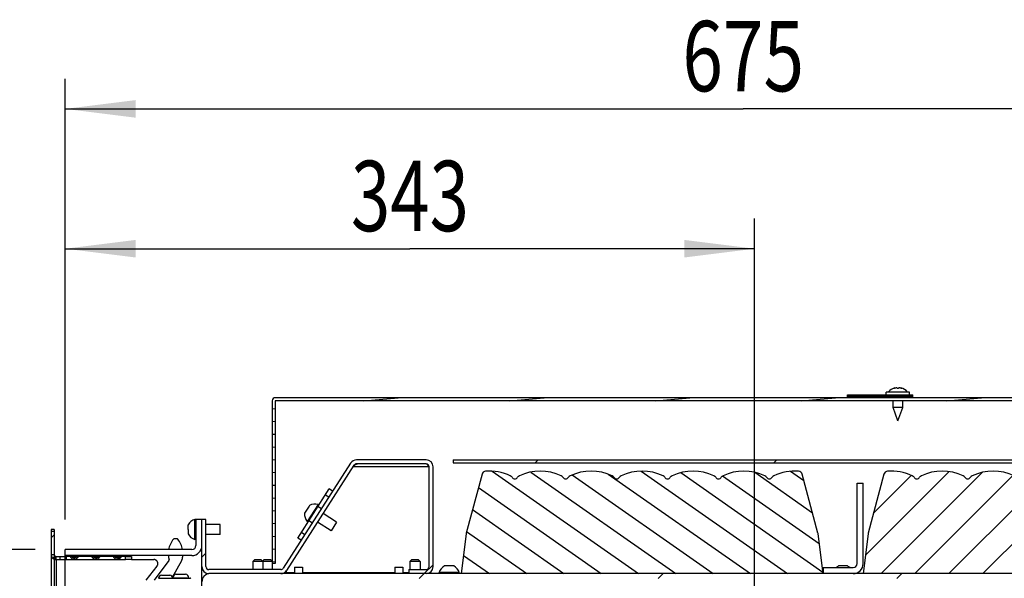
# Model space of a CAD drawing. Units: millimetres. Extents: x 0 to 420, y 0 to 297.
# Drawn here: x 239 to 288, y 81 to 109 of the extents above; entities that cross this region are included whole.
import ezdxf
from ezdxf.enums import TextEntityAlignment as Align

# ---------------------------------------------------------------- set-up
doc = ezdxf.new("R2010")
doc.units = ezdxf.units.MM
doc.header["$LTSCALE"] = 23.1
for name, pattern in [('DOT', [0.2, 0.1, -0.1]), ('HIDDEN', [0.2, 0.1, -0.1]), ('PHANTOM', [0.8, 0.45, -0.05, 0.1, -0.05, 0.1, -0.05])]:
    doc.linetypes.add(name, pattern=pattern)
doc.layers.get('0').update_dxf_attribs({"linetype": 'CONTINUOUS'})
for name, color, linetype in [('AUTO_AXIS', 7, 'CONTINUOUS'), ('DEFAULT_2', 8, 'HIDDEN'), ('DEFAULT_3', 7, 'PHANTOM'), ('RUNDUNGEN', 7, 'CONTINUOUS'), ('ZEICHNUNGSBEMASSUNGEN', 7, 'CONTINUOUS')]:
    doc.layers.add(name, color=color, linetype=linetype)
doc.styles.get("Standard").update_dxf_attribs({"font": 'txt', "width": 0.7})
doc.dimstyles.new('DIMSTYLE_4', dxfattribs={"dimtxt": 3.5, "dimasz": 3.5, "dimexe": 1.5, "dimexo": 1.5, "dimgap": 0.875, "dimtad": 1, "dimdec": 1, "dimlfac": 10, "dimdsep": 46, "dimtxsty": 'STANDARD', "dimblk": '_FILLED', "dimblk1": '_FILLED', "dimblk2": '_FILLED', "dimcen": 0.09, "dimclrt": 5, "dimadec": 0, "dimazin": 0, "dimtp": 0.5, "dimtm": 0.5, "dimtfac": 1, "dimtdec": 1, "dimtofl": 0, "dimtmove": 0, "dimatfit": 3, "dimldrblk": '_FILLED', "dimfxl": 1, "dimtolj": 1, "dimarcsym": 0})
doc.dimstyles.new('DIMSTYLE_8', dxfattribs={"dimtxt": 3.5, "dimasz": 3.5, "dimexe": 1.5, "dimexo": 1.5, "dimgap": 0.875, "dimtad": 1, "dimdec": 0, "dimlfac": 10, "dimdsep": 46, "dimtxsty": 'STANDARD', "dimblk": '_FILLED', "dimblk1": '_FILLED', "dimblk2": '_FILLED', "dimcen": 0.09, "dimclrt": 5, "dimadec": 0, "dimazin": 0, "dimtp": 0.8, "dimtm": 0.8, "dimtfac": 1, "dimtdec": 0, "dimtofl": 0, "dimtmove": 0, "dimatfit": 3, "dimldrblk": '_FILLED', "dimfxl": 1, "dimtolj": 1, "dimarcsym": 0})
pattern_1 = [(45, (0, 0), (-5.939696962, 5.939696962), [])]

# ---------------------------------------------------------------- blocks, each defined once
blk = doc.blocks.new('_FILLED')
at = {"color": 0, "linetype": 'BYBLOCK'}
blk.add_solid([(0, 0), (-1, 0.125), (-1, -0.125)], dxfattribs=at)
blk = doc.blocks.new('*D28')
at = {"layer": 'ZEICHNUNGSBEMASSUNGEN', "color": 2, "linetype": 'CONTINUOUS'}
for p, q in [((241.4241203, 83.7947886446), (241.4241203, 98.757613678)), ((275.7241203, 71.2847886446), (275.7241203, 98.757613678)), ((241.4241203, 97.257613678), (258.5741203, 97.257613678)), ((275.7241203, 97.257613678), (258.5741203, 97.257613678))]:
    blk.add_line(p, q, dxfattribs=at)
at = {"layer": 'ZEICHNUNGSBEMASSUNGEN', "color": 2, "linetype": 'CONTINUOUS', "xscale": 3.5, "yscale": 3.5, "zscale": 3.5, "rotation": 180}
blk.add_blockref('_FILLED', (241.4241203, 97.257613678), dxfattribs=at)
at = {"layer": 'ZEICHNUNGSBEMASSUNGEN', "color": 2, "linetype": 'CONTINUOUS', "xscale": 3.5, "yscale": 3.5, "zscale": 3.5}
blk.add_blockref('_FILLED', (275.7241203, 97.257613678), dxfattribs=at)
at = {"layer": 'ZEICHNUNGSBEMASSUNGEN', "color": 5, "linetype": 'CONTINUOUS', "width": 0.7380952381}
blk.add_text('343', height=3.5, dxfattribs=at).set_placement((258.5741203, 98.132613678), align=Align.CENTER)
blk = doc.blocks.new('*D31')
at = {"layer": 'ZEICHNUNGSBEMASSUNGEN', "color": 2, "linetype": 'CONTINUOUS'}
for p, q in [((241.4241203, 83.7947886446), (241.4241203, 105.7130588526)), ((308.8841203, 87.0047886446), (308.8841203, 105.7130588526)), ((241.4241203, 104.2130588526), (275.1541203, 104.2130588526)), ((308.8841203, 104.2130588526), (275.1541203, 104.2130588526))]:
    blk.add_line(p, q, dxfattribs=at)
at = {"layer": 'ZEICHNUNGSBEMASSUNGEN', "color": 2, "linetype": 'CONTINUOUS', "xscale": 3.5, "yscale": 3.5, "zscale": 3.5}
for p, rotation in [((241.4241203, 104.2130588526), 180), ((308.8841203, 104.2130588526), 360)]:
    blk.add_blockref('_FILLED', p, dxfattribs=dict(at, rotation=rotation))
at = {"layer": 'ZEICHNUNGSBEMASSUNGEN', "color": 5, "linetype": 'CONTINUOUS', "width": 0.7619047619}
blk.add_text('675', height=3.5, dxfattribs=at).set_placement((275.1541203, 105.0880588526), align=Align.CENTER)
blk = doc.blocks.new('*D32')
at = {"layer": 'ZEICHNUNGSBEMASSUNGEN', "color": 2, "linetype": 'CONTINUOUS'}
for p, q in [((239.9241203, 82.2947886446), (230.6891557167, 82.2947886446)), ((232.1891557167, 82.2947886446), (232.1891557167, 62.2947886446)), ((232.1891557167, 42.2947886446), (232.1891557167, 62.2947886446)), ((240.1241203, 42.2947886446), (230.6891557167, 42.2947886446))]:
    blk.add_line(p, q, dxfattribs=at)
at = {"layer": 'ZEICHNUNGSBEMASSUNGEN', "color": 2, "linetype": 'CONTINUOUS', "xscale": 3.5, "yscale": 3.5, "zscale": 3.5}
for p, rotation in [((232.1891557167, 82.2947886446), 90), ((232.1891557167, 42.2947886446), 270)]:
    blk.add_blockref('_FILLED', p, dxfattribs=dict(at, rotation=rotation))
at = {"layer": 'ZEICHNUNGSBEMASSUNGEN', "color": 5, "linetype": 'CONTINUOUS', "width": 0.7857142857}
blk.add_text('400', height=3.5, rotation=90, dxfattribs=at).set_placement((231.3141557167, 62.2947886446), align=Align.CENTER)

msp = doc.modelspace()

# ---------------------------------------------------------------- hatches: boundary and pattern name
at = {"linetype": 'CONTINUOUS'}
h = msp.add_hatch(dxfattribs=at)
h.set_pattern_fill('default__111', color=2, scale=0.6322368718, angle=5, style=0, pattern_type=0)
h.set_pattern_definition([(5, (0, 0), (-0.0551030742, 0.6298310196), [])])
edge = h.paths.add_edge_path()
edge.add_line((311.7205669094, 89.8447886445), (262.9241203, 89.8447886445))
edge.add_arc((311.7205669094, 89.9447886445), 0.1, 270, 315)
edge.add_line((312.8226484374, 90.9054488163), (311.7912775875, 89.8740779664))
edge.add_line((312.9287144546, 90.7993827991), (312.8226484374, 90.9054488163))
edge.add_line((312.9287144546, 90.7993827991), (311.8973436047, 89.7680119492))
edge.add_arc((311.7205669094, 89.9447886445), 0.25, 270, 315)
edge.add_line((311.7205669094, 89.6947886445), (262.9241203, 89.6947886445))
edge.add_line((262.9241203, 89.6947886445), (251.8761203, 89.6947886445))
edge.add_arc((251.8761203, 89.6927886445), 0.002, 90, 180)
edge.add_line((251.8741203, 89.6927886445), (251.8741203, 81.5947886445))
edge.add_line((251.8741203, 81.5947886445), (251.7241203, 81.5947886445))
edge.add_line((251.7241203, 89.6927886445), (251.7241203, 81.5947886445))
edge.add_arc((251.8761203, 89.6927886445), 0.152, 90, 180)
edge.add_line((262.9241203, 89.8447886445), (251.8761203, 89.8447886445))
h = msp.add_hatch(dxfattribs=at)
h.set_pattern_fill('default__73', color=2, scale=0.0592210431, angle=245, style=0, pattern_type=0)
h.set_pattern_definition([(245, (0, 0), (0.0536724925, -0.0250278943), [])])
edge = h.paths.add_edge_path()
edge.add_line((280.3491203, 89.9947886445), (283.5991203, 89.9947886445))
edge.add_line((283.5991203, 89.8447886445), (283.5991203, 89.9947886445))
edge.add_line((280.3491203, 89.8447886445), (283.5991203, 89.8447886445))
edge.add_line((280.3491203, 89.8447886445), (280.3491203, 89.9947886445))
h = msp.add_hatch(dxfattribs=at)
h.set_pattern_fill('default__107', color=2, scale=8.4, angle=45, style=0, pattern_type=0)
h.set_pattern_definition(pattern_1)
edge = h.paths.add_edge_path()
edge.add_line((258.5241203, 81.0947886446), (259.3741203, 81.0947886446))
edge.add_line((258.5241203, 81.2947886446), (258.5241203, 81.0947886446))
edge.add_line((258.5241203, 81.2947886446), (259.3741203, 81.2947886446))
edge.add_arc((259.3741203, 81.4447886446), 0.15, 270, 360)
edge.add_line((259.5241203, 81.4447886446), (259.5241203, 86.4047886446))
edge.add_arc((259.3741203, 86.4047886446), 0.15, 0, 90)
edge.add_line((259.3741203, 86.5547886446), (255.9154979602, 86.5547886446))
edge.add_arc((255.9154979602, 86.4047886446), 0.15, 90, 147.3390872783)
edge.add_line((255.7892160894, 86.4857385618), (252.4367590013, 81.2559055044))
edge.add_arc((252.1421013027, 81.4447886446), 0.35, 270, 327.3390872783)
edge.add_line((252.1421013027, 81.0947886446), (248.5741203, 81.0947886446))
edge.add_arc((248.5741203, 81.4447886446), 0.35, 180, 270)
edge.add_line((248.2241203, 81.4447886446), (248.2241203, 83.7947886446))
edge.add_line((248.4241203, 83.7947886446), (248.2241203, 83.7947886446))
edge.add_line((248.4241203, 81.4447886446), (248.4241203, 83.7947886446))
edge.add_arc((248.5741203, 81.4447886446), 0.15, 180, 270)
edge.add_line((252.1421013027, 81.2947886446), (248.5741203, 81.2947886446))
edge.add_arc((252.1421013027, 81.4447886446), 0.15, 270, 327.3390872783)
edge.add_line((255.6208402616, 86.5936717847), (252.2683831735, 81.3638387273))
edge.add_arc((255.9154979602, 86.4047886446), 0.35, 90, 147.3390872783)
edge.add_line((259.3741203, 86.7547886446), (255.9154979602, 86.7547886446))
edge.add_arc((259.3741203, 86.4047886446), 0.35, 0, 90)
edge.add_line((259.7241203, 81.4447886446), (259.7241203, 86.4047886446))
edge.add_arc((259.3741203, 81.4447886446), 0.35, 270, 360)
h = msp.add_hatch(dxfattribs=at)
h.set_pattern_fill('default__97', color=2, scale=8.4, angle=45, style=0, pattern_type=0)
h.set_pattern_definition(pattern_1)
edge = h.paths.add_edge_path()
edge.add_line((260.7241203, 86.6047886446), (308.6341203, 86.6047886446))
edge.add_line((260.7241203, 86.7547886446), (260.7241203, 86.6047886446))
edge.add_line((260.7241203, 86.7547886446), (308.6341203, 86.7547886446))
edge.add_arc((308.6341203, 86.5047886446), 0.25, 0, 90)
edge.add_line((308.8841203, 86.5047886446), (308.8841203, 61.5947886446))
edge.add_line((308.8841203, 61.5947886446), (308.7341203, 61.5947886446))
edge.add_line((308.7341203, 86.5047886446), (308.7341203, 61.5947886446))
edge.add_arc((308.6341203, 86.5047886446), 0.1, 0, 90)
h = msp.add_hatch(dxfattribs=at)
h.set_pattern_fill('default__116', color=2, scale=1.0637623162, angle=325, style=0, pattern_type=0)
h.set_pattern_definition([(325, (0, 0), (0.6101489985, 0.871383076), [])])
edge = h.paths.add_edge_path()
edge.add_line((261.1241203, 81.0947886446), (279.1241203, 81.0947886446))
edge.add_line((261.3679850348, 83.0809075269), (261.1241203, 81.0947886446))
edge.add_arc((261.5664942652, 83.0565336583), 0.2, 165, 173)
edge.add_line((262.1588648989, 86.0400316215), (261.3733090999, 83.1082974673))
edge.add_arc((262.3520500642, 85.9882678124), 0.2, 94.3154678216, 165)
edge.add_arc((262.5251203, 83.6947886446), 2.5, 65.4171844533, 94.3154678216)
edge.add_arc((263.4819388624, 85.7863187635), 0.2, 30.1136464556, 65.4171844533)
edge.add_arc((263.7916203, 85.9659333711), 0.158, 210.1136464556, 329.8863535444)
edge.add_arc((264.1013017375, 85.7863187635), 0.2, 114.5828155467, 149.8863535444)
edge.add_arc((265.0581203, 83.6947886446), 2.5, 65.4171844533, 114.5828155467)
edge.add_arc((266.0149388624, 85.7863187635), 0.2, 30.1136464556, 65.4171844533)
edge.add_arc((266.3246203, 85.9659333711), 0.158, 210.1136464556, 329.8863535444)
edge.add_arc((266.6343017375, 85.7863187635), 0.2, 114.5828155467, 149.8863535444)
edge.add_arc((267.5911203, 83.6947886446), 2.5, 65.4171844533, 114.5828155467)
edge.add_arc((268.5479388624, 85.7863187635), 0.2, 30.1136464556, 65.4171844533)
edge.add_arc((268.8576203, 85.9659333711), 0.158, 210.1136464556, 329.8863535444)
edge.add_arc((269.1673017375, 85.7863187635), 0.2, 114.5828155467, 149.8863535444)
edge.add_arc((270.1241203, 83.6947886446), 2.5, 65.4171844533, 114.5828155467)
edge.add_arc((271.0809388624, 85.7863187635), 0.2, 30.1136464556, 65.4171844533)
edge.add_arc((271.3906203, 85.9659333711), 0.158, 210.1136464556, 329.8863535444)
edge.add_arc((271.7003017375, 85.7863187635), 0.2, 114.5828155467, 149.8863535444)
edge.add_arc((272.6571203, 83.6947886446), 2.5, 65.4171844533, 114.5828155467)
edge.add_arc((273.6139388624, 85.7863187635), 0.2, 30.1136464556, 65.4171844533)
edge.add_arc((273.9236203, 85.9659333711), 0.158, 210.1136464556, 329.8863535444)
edge.add_arc((274.2333017375, 85.7863187635), 0.2, 114.5828155467, 149.8863535444)
edge.add_arc((275.1901203, 83.6947886446), 2.5, 65.4171844533, 114.5828155467)
edge.add_arc((276.1469388624, 85.7863187635), 0.2, 30.1136464556, 65.4171844533)
edge.add_arc((276.4566203, 85.9659333711), 0.158, 210.1136464556, 329.8863535444)
edge.add_arc((276.7663017375, 85.7863187635), 0.2, 114.5828155467, 149.8863535444)
edge.add_arc((277.7231203, 83.6947886446), 2.5, 85.6845321784, 114.5828155467)
edge.add_arc((277.8961905357, 85.9882678124), 0.2, 15, 85.6845321784)
edge.add_line((278.8749315, 83.1082974673), (278.089375701, 86.0400316215))
edge.add_arc((278.6817463348, 83.0565336583), 0.2, 7, 15)
edge.add_line((279.1241203, 81.0947886446), (278.8802555651, 83.0809075269))
h = msp.add_hatch(dxfattribs=at)
h.set_pattern_fill('default__115', color=2, scale=1.1938560595, angle=45, style=0, pattern_type=0)
h.set_pattern_definition([(45, (0, 0), (-0.8441837155, 0.8441837155), [])])
edge = h.paths.add_edge_path()
edge.add_line((281.1241203, 81.0947886446), (299.1241203, 81.0947886446))
edge.add_line((281.3679850348, 83.0809075269), (281.1241203, 81.0947886446))
edge.add_arc((281.5664942652, 83.0565336583), 0.2, 165, 173)
edge.add_line((282.1588648989, 86.0400316215), (281.3733090999, 83.1082974673))
edge.add_arc((282.3520500642, 85.9882678124), 0.2, 94.3154678216, 165)
edge.add_arc((282.5251203, 83.6947886446), 2.5, 65.4171844533, 94.3154678216)
edge.add_arc((283.4819388624, 85.7863187635), 0.2, 30.1136464556, 65.4171844533)
edge.add_arc((283.7916203, 85.9659333711), 0.158, 210.1136464556, 329.8863535444)
edge.add_arc((284.1013017375, 85.7863187635), 0.2, 114.5828155467, 149.8863535444)
edge.add_arc((285.0581203, 83.6947886446), 2.5, 65.4171844533, 114.5828155467)
edge.add_arc((286.0149388624, 85.7863187635), 0.2, 30.1136464556, 65.4171844533)
edge.add_arc((286.3246203, 85.9659333711), 0.158, 210.1136464556, 329.8863535444)
edge.add_arc((286.6343017375, 85.7863187635), 0.2, 114.5828155467, 149.8863535444)
edge.add_arc((287.5911203, 83.6947886446), 2.5, 65.4171844533, 114.5828155467)
edge.add_arc((288.5479388624, 85.7863187635), 0.2, 30.1136464556, 65.4171844533)
edge.add_arc((288.8576203, 85.9659333711), 0.158, 210.1136464556, 329.8863535444)
edge.add_arc((289.1673017375, 85.7863187635), 0.2, 114.5828155467, 149.8863535444)
edge.add_arc((290.1241203, 83.6947886446), 2.5, 65.4171844533, 114.5828155467)
edge.add_arc((291.0809388624, 85.7863187635), 0.2, 30.1136464556, 65.4171844533)
edge.add_arc((291.3906203, 85.9659333711), 0.158, 210.1136464556, 329.8863535444)
edge.add_arc((291.7003017375, 85.7863187635), 0.2, 114.5828155467, 149.8863535444)
edge.add_arc((292.6571203, 83.6947886446), 2.5, 65.4171844533, 114.5828155467)
edge.add_arc((293.6139388624, 85.7863187635), 0.2, 30.1136464556, 65.4171844533)
edge.add_arc((293.9236203, 85.9659333711), 0.158, 210.1136464556, 329.8863535444)
edge.add_arc((294.2333017375, 85.7863187635), 0.2, 114.5828155467, 149.8863535444)
edge.add_arc((295.1901203, 83.6947886446), 2.5, 65.4171844533, 114.5828155467)
edge.add_arc((296.1469388624, 85.7863187635), 0.2, 30.1136464556, 65.4171844533)
edge.add_arc((296.4566203, 85.9659333711), 0.158, 210.1136464556, 329.8863535444)
edge.add_arc((296.7663017375, 85.7863187635), 0.2, 114.5828155467, 149.8863535444)
edge.add_arc((297.7231203, 83.6947886446), 2.5, 85.6845321784, 114.5828155467)
edge.add_arc((297.8961905357, 85.9882678124), 0.2, 15, 85.6845321784)
edge.add_line((298.8749315, 83.1082974673), (298.089375701, 86.0400316215))
edge.add_arc((298.6817463348, 83.0565336583), 0.2, 7, 15)
edge.add_line((299.1241203, 81.0947886446), (298.8802555651, 83.0809075269))
h = msp.add_hatch(dxfattribs=at)
h.set_pattern_fill('default__109', color=2, scale=8.4, angle=45, style=0, pattern_type=0)
h.set_pattern_definition(pattern_1)
edge = h.paths.add_edge_path()
edge.add_line((279.1241203, 81.0947886446), (280.6241203, 81.0947886446))
edge.add_line((279.1241203, 81.3947886446), (279.1241203, 81.0947886446))
edge.add_line((279.1241203, 81.3947886446), (280.6241203, 81.3947886446))
edge.add_arc((280.6241203, 81.5947886446), 0.2, 270, 360)
edge.add_line((280.8241203, 81.5947886446), (280.8241203, 85.5947886446))
edge.add_line((280.8241203, 85.5947886446), (281.1241203, 85.5947886446))
edge.add_line((281.1241203, 81.5947886446), (281.1241203, 85.5947886446))
edge.add_arc((280.6241203, 81.5947886446), 0.5, 270, 360)
h = msp.add_hatch(dxfattribs=at)
h.set_pattern_fill('default__106', color=2, scale=8.4, angle=45, style=0, pattern_type=0)
h.set_pattern_definition(pattern_1)
edge = h.paths.add_edge_path()
edge.add_line((247.7241203, 82.2947886446), (241.4241203, 82.2947886446))
edge.add_arc((247.7241203, 82.4947886446), 0.2, 270, 360)
edge.add_line((247.9241203, 83.7947886446), (247.9241203, 82.4947886446))
edge.add_line((248.2241203, 83.7947886446), (247.9241203, 83.7947886446))
edge.add_line((248.2241203, 83.7947886446), (248.2241203, 82.4947886446))
edge.add_arc((247.7241203, 82.4947886446), 0.5, 270, 360)
edge.add_line((247.7241203, 81.9947886446), (241.4241203, 81.9947886446))
edge.add_line((241.4241203, 81.9947886446), (241.4241203, 82.2947886446))
h = msp.add_hatch(dxfattribs=at)
h.set_pattern_fill('default__113', color=2, scale=0.7750978178, angle=45, style=0, pattern_type=0)
h.set_pattern_definition([(45, (0, 0), (-0.5480769231, 0.5480769231), [])])
edge = h.paths.add_edge_path()
edge.add_line((240.7241203, 83.2947886446), (240.7241203, 82.0447886446))
edge.add_line((240.8741203, 83.2947886446), (240.7241203, 83.2947886446))
edge.add_line((240.8741203, 83.2947886446), (240.8741203, 82.0447886446))
edge.add_arc((240.9741203, 82.0447886446), 0.1, 180, 270)
edge.add_line((240.9741203, 81.9447886446), (244.7241203, 81.9447886446))
edge.add_line((244.7241203, 81.9447886446), (244.7241203, 81.7947886446))
edge.add_line((240.9741203, 81.7947886446), (244.7241203, 81.7947886446))
edge.add_arc((240.9741203, 82.0447886446), 0.25, 180, 270)
h = msp.add_hatch(dxfattribs=at)
h.set_pattern_fill('default__98', color=2, scale=8.4, angle=45, style=0, pattern_type=0)
h.set_pattern_definition(pattern_1)
edge = h.paths.add_edge_path()
edge.add_line((299.2241203, 51.5447886446), (299.2241203, 49.4947886446))
edge.add_line((299.4741203, 51.5447886446), (299.2241203, 51.5447886446))
edge.add_line((299.4741203, 51.5447886446), (299.4741203, 49.4947886446))
edge.add_arc((299.6241203, 49.4947886446), 0.15, 180, 270)
edge.add_line((299.6241203, 49.3447886446), (302.8241203, 49.3447886446))
edge.add_arc((302.8241203, 49.4947886446), 0.15, 270, 360)
edge.add_line((302.9741203, 49.4947886446), (302.9741203, 80.6947886446))
edge.add_arc((302.8241203, 80.6947886446), 0.15, 0, 90)
edge.add_line((302.8241203, 80.8447886446), (248.6241203, 80.8447886446))
edge.add_arc((248.6241203, 80.6947886446), 0.15, 90, 180)
edge.add_line((248.4741203, 80.6947886446), (248.4741203, 77.4947886446))
edge.add_arc((248.6241203, 77.4947886446), 0.15, 180, 270)
edge.add_line((248.6241203, 77.3447886446), (250.6741203, 77.3447886446))
edge.add_line((250.6741203, 77.3447886446), (250.6741203, 77.0947886446))
edge.add_line((248.6241203, 77.0947886446), (250.6741203, 77.0947886446))
edge.add_arc((248.6241203, 77.4947886446), 0.4, 180, 270)
edge.add_line((248.2241203, 80.6947886446), (248.2241203, 77.4947886446))
edge.add_arc((248.6241203, 80.6947886446), 0.4, 90, 180)
edge.add_line((302.8241203, 81.0947886446), (248.6241203, 81.0947886446))
edge.add_arc((302.8241203, 80.6947886446), 0.4, 0, 90)
edge.add_line((303.2241203, 49.4947886446), (303.2241203, 80.6947886446))
edge.add_arc((302.8241203, 49.4947886446), 0.4, 270, 360)
edge.add_line((299.6241203, 49.0947886446), (302.8241203, 49.0947886446))
edge.add_arc((299.6241203, 49.4947886446), 0.4, 180, 270)

# ---------------------------------------------------------------- linework, layer by layer
at = {"color": 7, "linetype": 'CONTINUOUS'}
for p, q in [((282.6519433518, 90.3113210371), (282.6519059758, 90.3115903429)), ((282.7040593849, 90.3326590383), (282.6780186324, 90.3244135625)), ((282.7040593849, 90.3174743462), (282.7040593849, 90.3326590383)), ((282.7991203004, 90.3240245782), (282.7991534207, 90.3247803144)), ((282.8990871792, 90.3247800409), (282.8991202995, 90.324025118)), ((282.994181215, 90.3174743462), (282.994181215, 90.3326590383)), ((282.994181215, 90.3326590383), (283.0202219675, 90.3244135625)), ((251.7241203, 89.6927886445), (251.7241203, 81.2947886446)), ((251.8741203, 89.6927886445), (251.8741203, 81.5947886445)), ((311.7205669094, 89.8447886445), (251.8761203, 89.8447886445)), ((311.7205669094, 89.6947886445), (251.8761203, 89.6947886445)), ((280.3491203, 89.8447886445), (280.3491203, 89.9947886445)), ((280.3491203, 89.9947886445), (283.5991203, 89.9947886445)), ((282.2741203, 89.9947886445), (282.2741203, 90.1297886445)), ((283.4241203, 90.1297886445), (282.2741203, 90.1297886445)), ((282.6091203, 89.3541832252), (282.6091203, 89.6947886445)), ((283.0891203, 89.3541832252), (283.0891203, 89.6947886445)), ((283.4241203, 89.9947886445), (283.4241203, 90.1297886445)), ((283.5991203, 89.8447886445), (283.5991203, 89.9947886445)), ((282.8491203, 88.6947886445), (282.6091203, 89.3541832252)), ((283.0891203, 89.3541832252), (282.6091203, 89.3541832252)), ((282.8491203, 88.6947886445), (283.0891203, 89.3541832252)), ((259.3741203, 86.7547886446), (255.9154979602, 86.7547886446)), ((260.7241203, 86.7547886446), (260.7241203, 86.6047886446)), ((260.7241203, 86.7547886446), (308.6341203, 86.7547886446)), ((255.6208402616, 86.5936717847), (252.2683831735, 81.3638387273)), ((255.7892160894, 86.4857385618), (252.4367590013, 81.2559055044)), ((259.3741203, 86.5547886446), (255.9154979602, 86.5547886446)), ((259.5241203, 81.4447886446), (259.5241203, 86.4047886446)), ((259.7241203, 81.4447886446), (259.7241203, 86.4047886446)), ((260.7241203, 86.6047886446), (308.6341203, 86.6047886446)), ((262.1588648989, 86.0400316215), (261.3733090999, 83.1082974673)), ((278.8749315, 83.1082974673), (278.089375701, 86.0400316215)), ((282.1588648989, 86.0400316215), (281.3733090999, 83.1082974673)), ((254.7271275839, 85.1994800075), (254.5587517561, 85.3074132305)), ((280.8241203, 81.5947886446), (280.8241203, 85.5947886446)), ((280.8241203, 85.5947886446), (281.1241203, 85.5947886446)), ((281.1241203, 81.5947886446), (281.1241203, 85.5947886446)), ((253.5614788528, 84.4558065784), (253.3348969412, 84.1023387963)), ((254.0039749902, 84.5346113542), (253.4643088755, 83.6927322152)), ((254.0460689471, 84.5076280485), (254.0039749902, 84.5346113542)), ((247.8741203, 82.7947886446), (247.8741203, 83.7947886446)), ((248.4241203, 83.7947886446), (247.8741203, 83.7947886446)), ((247.9241203, 83.7947886446), (247.9241203, 82.4947886446)), ((248.2241203, 77.0947886446), (248.2241203, 83.7947886446)), ((248.4241203, 81.4447886446), (248.4241203, 83.7947886446)), ((254.9214073852, 83.649558926), (254.247904074, 84.0812918178)), ((247.5441203, 83.2947886446), (247.5441203, 83.5197886446)), ((249.1241203, 83.5447886446), (248.4241203, 83.5447886446)), ((249.1241203, 83.0447886446), (249.1241203, 83.5447886446)), ((253.5064028324, 83.6657489095), (253.4643088755, 83.6927322152)), ((254.6515743278, 83.2286193566), (253.9780710167, 83.6603522483)), ((254.9214073852, 83.649558926), (254.6515743278, 83.2286193566)), ((246.9837750113, 82.8263339473), (246.8444763808, 82.8263339473)), ((247.5441203, 83.1822886724), (247.5441203, 83.0697886446)), ((247.9241203, 82.7947886446), (247.8741203, 82.7947886446)), ((249.1241203, 83.0447886446), (248.4241203, 83.0447886446)), ((253.1620958512, 82.7580305045), (252.9937200234, 82.8659637275)), ((261.3679850348, 83.0809075269), (261.1241203, 81.0947886446)), ((279.1241203, 81.0947886446), (278.8802555651, 83.0809075269)), ((281.3679850348, 83.0809075269), (281.1241203, 81.0947886446)), ((241.4241203, 42.4947886446), (241.4241203, 82.2947886446)), ((247.7241203, 82.2947886446), (241.4241203, 82.2947886446)), ((247.7241203, 81.9947886446), (241.4241203, 81.9947886446)), ((242.8241203, 81.9847886446), (242.8241203, 81.9947886446)), ((244.0741203, 81.9847886446), (242.8241203, 81.9847886446)), ((244.0741203, 81.9947886446), (244.0741203, 81.9847886446)), ((248.2241203, 82.2947886446), (248.1821843887, 82.2947886446)), ((246.5809700941, 81.7563945115), (245.8395016857, 80.7747886446)), ((246.7532048395, 80.9145121451), (247.2211473694, 81.7564129489)), ((250.8341203, 81.7847886446), (250.7541203, 81.7047886446)), ((250.7541203, 81.7047886446), (250.7541203, 81.2947886446)), ((251.7241203, 81.7047886446), (250.7541203, 81.7047886446)), ((251.1741203, 81.7847886446), (250.8341203, 81.7847886446)), ((251.1741203, 81.7847886446), (251.2541203, 81.7047886446)), ((251.3041203, 81.7847886446), (251.2391203, 81.7197886446)), ((251.2541203, 81.7047886446), (251.2541203, 81.2947886446)), ((251.6441203, 81.7847886446), (251.3041203, 81.7847886446)), ((251.6441203, 81.7847886446), (251.7241203, 81.7047886446)), ((251.8741203, 81.5947886445), (251.7241203, 81.5947886445)), ((258.6541203, 81.7847886446), (258.5741203, 81.7047886446)), ((258.5741203, 81.7047886446), (258.5741203, 81.2947886446)), ((259.0741203, 81.7047886446), (258.5741203, 81.7047886446)), ((258.9941203, 81.7847886446), (258.6541203, 81.7847886446)), ((258.9941203, 81.7847886446), (259.0741203, 81.7047886446)), ((259.0741203, 81.7047886446), (259.0741203, 81.2947886446)), ((260.7189760319, 81.4747886446), (260.2991203, 81.4747886446)), ((279.1241203, 81.3947886446), (279.1241203, 81.0947886446)), ((279.1241203, 81.3947886446), (280.6241203, 81.3947886446)), ((280.3185432175, 81.4747886446), (279.8986874856, 81.4747886446)), ((246.2091756099, 81.0197847629), (246.62906499, 81.0197847629)), ((246.9297264023, 81.0704080233), (247.4085141976, 81.0704080233)), ((252.1421013027, 81.2947886446), (248.5741203, 81.2947886446)), ((302.8241203, 81.0947886446), (248.5741203, 81.0947886446)), ((252.4569724749, 81.1447886446), (252.8241203, 81.1447886446)), ((253.2241203, 81.1447886446), (257.8241203, 81.1447886446)), ((258.2241203, 81.1447886446), (258.5241203, 81.1447886446)), ((258.5241203, 81.2947886446), (258.5241203, 81.0947886446)), ((258.5241203, 81.2947886446), (259.3741203, 81.2947886446)), ((260.0241203, 81.0947886446), (260.0241203, 81.1447886446)), ((261.0241203, 81.1447886446), (260.0241203, 81.1447886446)), ((261.0241203, 81.0947886446), (261.0241203, 81.1447886446))]:
    msp.add_line(p, q, dxfattribs=at)
at = {"color": 9, "linetype": 'CONTINUOUS'}
for p, q in [((282.6780186324, 90.3118386516), (282.6780186324, 90.3244135625)), ((283.0202219675, 90.3118425203), (283.0202219675, 90.3244135625)), ((259.5241203, 86.4047886446), (255.7373251168, 86.4047886446)), ((254.3756321605, 85.0217466614), (254.5440079883, 84.9138134384)), ((254.0035930959, 84.4413657206), (254.1719689237, 84.3334324976)), ((253.5488786836, 83.7320112374), (253.7172545114, 83.6240780144)), ((253.176839619, 83.1516302966), (253.3452154468, 83.0436970736))]:
    msp.add_line(p, q, dxfattribs=at)
at = {"color": 3, "linetype": 'CONTINUOUS'}
msp.add_line((252.9937489747, 82.8660088914), (254.5587228049, 85.3073680665), dxfattribs=at)
at = {"color": 9, "linetype": 'DOT'}
for p, q in [((240.8741203, 83.1947886446), (240.7241203, 83.1947886446)), ((240.9741203, 81.7947886446), (240.9741203, 81.9447886446))]:
    msp.add_line(p, q, dxfattribs=at)
at = {"color": 7, "linetype": 'CONTINUOUS'}
for centre, radius, start, end in [((282.8491203, 89.7270045536), 0.6227840909, 103.4692389667, 139.7031717194), ((282.8491203, 89.7270045536), 0.6227840909, 40.2968282806, 76.530761033), ((251.8761203, 89.6927886445), 0.152, 90, 180), ((251.8761203, 89.6927886445), 0.002, 90, 180), ((255.9154979602, 86.4047886446), 0.35, 90, 147.3390872783), ((259.3741203, 86.4047886446), 0.35, 0, 90), ((255.9154979602, 86.4047886446), 0.15, 90, 147.3390872783), ((256.3576345263, 85.8819438135), 0.8093358371, 132.9298228016, 133.7707988793), ((259.3741203, 86.4047886446), 0.15, 0, 90), ((247.3141435181, 83.0874958613), 12.652587262, 15.1996307972, 15.5585406174), ((262.3520500642, 85.9882678124), 0.2, 94.3154678216, 165), ((262.5251203, 83.6947886446), 2.5, 65.4171844533, 94.3154678216), ((263.4819388624, 85.7863187635), 0.2, 30.1136464556, 65.4171844533), ((263.7916203, 85.9659333711), 0.158, 210.1136464556, 329.8863535444), ((264.1013017375, 85.7863187635), 0.2, 114.5828155467, 149.8863535444), ((265.0581203, 83.6947886446), 2.5, 65.4171844533, 114.5828155467), ((266.0149388624, 85.7863187635), 0.2, 30.1136464556, 65.4171844533), ((266.3246203, 85.9659333711), 0.158, 210.1136464556, 329.8863535444), ((266.6343017375, 85.7863187635), 0.2, 114.5828155467, 149.8863535444), ((267.5911203, 83.6947886446), 2.5, 65.4171844533, 114.5828155467), ((268.5479388624, 85.7863187635), 0.2, 30.1136464556, 65.4171844533), ((268.8576203, 85.9659333711), 0.158, 210.1136464556, 329.8863535444), ((269.1673017375, 85.7863187635), 0.2, 114.5828155467, 149.8863535444), ((270.1241203, 83.6947886446), 2.5, 65.4171844533, 114.5828155467), ((271.0809388624, 85.7863187635), 0.2, 30.1136464556, 65.4171844533), ((271.3906203, 85.9659333711), 0.158, 210.1136464556, 329.8863535444), ((271.7003017375, 85.7863187635), 0.2, 114.5828155467, 149.8863535444), ((272.6571203, 83.6947886446), 2.5, 65.4171844533, 114.5828155467), ((273.6139388624, 85.7863187635), 0.2, 30.1136464556, 65.4171844533), ((273.9236203, 85.9659333711), 0.158, 210.1136464556, 329.8863535444), ((274.2333017375, 85.7863187635), 0.2, 114.5828155467, 149.8863535444), ((275.1901203, 83.6947886446), 2.5, 65.4171844533, 114.5828155467), ((276.1469388624, 85.7863187635), 0.2, 30.1136464556, 65.4171844533), ((276.4566203, 85.9659333711), 0.158, 210.1136464556, 329.8863535444), ((276.7663017375, 85.7863187635), 0.2, 114.5828155467, 149.8863535444), ((277.7231203, 83.6947886446), 2.5, 85.6845321784, 114.5828155467), ((277.8961905357, 85.9882678124), 0.2, 15, 85.6845321784), ((282.3520500642, 85.9882678124), 0.2, 94.3154678216, 165), ((282.5251203, 83.6947886446), 2.5, 65.4171844533, 94.3154678216), ((283.4819388624, 85.7863187635), 0.2, 30.1136464556, 65.4171844533), ((283.7916203, 85.9659333711), 0.158, 210.1136464556, 329.8863535444), ((284.1013017375, 85.7863187635), 0.2, 114.5828155467, 149.8863535444), ((285.0581203, 83.6947886446), 2.5, 65.4171844533, 114.5828155467), ((286.0149388624, 85.7863187635), 0.2, 30.1136464556, 65.4171844533), ((286.3246203, 85.9659333711), 0.158, 210.1136464556, 329.8863535444), ((286.6343017375, 85.7863187635), 0.2, 114.5828155467, 149.8863535444), ((287.5911203, 83.6947886446), 2.5, 65.4171844533, 114.5828155467), ((253.8495495315, 84.0396925548), 0.5184513866, 72.6709395515, 121.6183771896), ((248.0112036333, 83.2947886446), 0.5184513866, 105.3318522732, 154.2792899113), ((253.8495495315, 84.0396925548), 0.5184513866, 173.059797367, 222.0072350051), ((247.664125696, 82.0963339473), 1.115, 140.3201157579, 169.7422432105), ((246.8444763808, 82.7763339473), 0.05, 90, 140.3201157579), ((246.9837750113, 82.7763339473), 0.05, 39.6798842421, 90), ((246.164125696, 82.0963339473), 1.115, 10.2577841182, 39.6798842421), ((248.0112036333, 83.2947886446), 0.5184513866, 205.7207100887, 254.6681477268), ((261.5664942652, 83.0565336583), 0.2, 165, 173), ((278.6817463348, 83.0565336583), 0.2, 7, 15), ((281.5664942652, 83.0565336583), 0.2, 165, 173), ((247.7241203, 82.4947886446), 0.5, 270, 360), ((247.7241203, 82.4947886446), 0.2, 270, 360), ((247.664125696, 82.0963339473), 1.115, 185.22815761, 195.421926541), ((246.164125696, 82.0963339473), 1.115, 344.6146989407, 354.771776345), ((246.5410730263, 81.7865312663), 0.05, 322.9339634049, 15.421926541), ((247.0463352981, 81.8535764181), 0.2, 330.9339634049, 344.6146989407), ((248.5741203, 81.4447886446), 0.35, 180, 270), ((248.5741203, 81.4447886446), 0.15, 180, 270), ((252.1421013027, 81.4447886446), 0.15, 270, 327.3390872783), ((259.3741203, 81.4447886446), 0.35, 270, 360), ((259.3741203, 81.4447886446), 0.15, 270, 360), ((260.5241203, 81.0077053112), 0.5184513866, 115.7207100887, 164.6681477268), ((260.5241203, 81.0077053112), 0.5184513866, 15.3318522732, 64.2792899113), ((280.1236874856, 81.0077053112), 0.5184513866, 115.7207100887, 131.6891189176), ((280.1236874856, 81.0077053112), 0.5184513866, 48.3108810824, 64.2792899113), ((280.6241203, 81.5947886446), 0.5, 270, 360), ((280.6241203, 81.5947886446), 0.2, 270, 360), ((248.6241203, 80.6947886446), 0.4, 90, 180), ((252.1421013027, 81.4447886446), 0.35, 270, 327.3390872783), ((252.4569724749, 81.1947886446), 0.05, 147.3390872783, 270)]:
    msp.add_arc(centre, radius, start, end, dxfattribs=at)
for points, knots in [([(282.6519059758, 90.3115903429), (282.6519019085, 90.3125979311), (282.6547259622, 90.3148716077), (282.6628913088, 90.3192648861), (282.6715676738, 90.3223249241), (282.6780186324, 90.3244135625)], [0, 0, 0, 0, 0.1024343526, 0.3106644889, 1, 1, 1, 1]), ([(282.7040815715, 90.3174379577), (282.6977716656, 90.3158249087), (282.6861014242, 90.3131301226), (282.6694935231, 90.3102368483), (282.6598651419, 90.3095848867), (282.6523872912, 90.3097522922), (282.6519433518, 90.3113210371)], [0, 0, 0, 0, 0.3676170325, 0.6875892791, 0.9079746565, 1, 1, 1, 1]), ([(282.7765898424, 90.3326590383), (282.7640654214, 90.332466898), (282.747581239, 90.3301202003), (282.7317336303, 90.3256581924), (282.728002072, 90.3244135625)], [0, 0, 0, 0, 0.7610108416, 1, 1, 1, 1]), ([(282.7991533438, 90.3247768296), (282.7991523521, 90.3274788203), (282.789829774, 90.3328134428), (282.7822029186, 90.3325670336), (282.7765898424, 90.3326590383)], [0, 0, 0, 0, 0.3249217262, 1, 1, 1, 1]), ([(282.8991199797, 90.3240473787), (282.8991164775, 90.3218788138), (282.8941400767, 90.316849339), (282.8773554372, 90.311319241), (282.8491277881, 90.3083701137), (282.8208964092, 90.311317443), (282.8041067874, 90.316845809), (282.7991244822, 90.3218774319), (282.7991206492, 90.3240473834)], [0, 0, 0, 0, 0.0601402382, 0.1672263897, 0.4999286609, 0.8326466973, 0.9398212891, 1, 1, 1, 1]), ([(282.9216507575, 90.3326590383), (282.9160373167, 90.3325670276), (282.9084101883, 90.3328137053), (282.8990882011, 90.3274784911), (282.8990872529, 90.3247768304)], [0, 0, 0, 0, 0.6751193213, 1, 1, 1, 1]), ([(282.9702385279, 90.3244135625), (282.9665066883, 90.3256582862), (282.9506590631, 90.3301202495), (282.9341748837, 90.3324669025), (282.9216507575, 90.3326590383)], [0, 0, 0, 0, 0.2390071463, 1, 1, 1, 1]), ([(283.0463339035, 90.3115905023), (283.0463314277, 90.3101040195), (283.0385596206, 90.3092602458), (283.0295249124, 90.310319608), (283.0124424979, 90.3129797511), (283.0006183888, 90.315786724), (282.9941598273, 90.3174377547)], [0, 0, 0, 0, 0.0836554626, 0.30109191, 0.6248408401, 1, 1, 1, 1]), ([(283.0202219675, 90.3244135625), (283.0266720957, 90.3223251929), (283.035344423, 90.3192646933), (283.0435158238, 90.3148729849), (283.0463355823, 90.3125985141), (283.0463339035, 90.3115905023)], [0, 0, 0, 0, 0.6892596515, 0.8975213662, 1, 1, 1, 1]), ([(255.8063942125, 86.4745301901), (255.8141099554, 86.4817045564), (255.8430305476, 86.5074563606), (255.8752920119, 86.530367039), (255.9012477743, 86.5415598107)], [0, 0, 0, 0, 0.2715280488, 1, 1, 1, 1]), ([(259.5241203, 86.4047886446), (259.5118415668, 86.4240760334), (259.4882327375, 86.4609111923), (259.4469562235, 86.5178968361), (259.4031137906, 86.5547886446), (259.3741203, 86.5547886446)], [0, 0, 0, 0, 0.3162113259, 0.5990203567, 1, 1, 1, 1])]:
    msp.add_open_spline(points, degree=3, knots=knots, dxfattribs=at)
for points in [[(282.728002072, 90.3244135625), (282.7201231646, 90.3217856193), (282.7121284161, 90.3194950335), (282.7040815715, 90.3174379577)], [(282.9941598273, 90.3174377547), (282.9861127107, 90.3194948748), (282.9781176958, 90.3217855324), (282.9702385279, 90.3244135625)], [(255.7373251168, 86.4047886446), (255.7571585446, 86.425617503), (255.7769830215, 86.4464837451), (255.7977560375, 86.4663756531)], [(255.9012477743, 86.5415598107), (255.9096262865, 86.545172834), (255.918296825, 86.5481991159), (255.927145624, 86.5504244612)], [(255.927145624, 86.5504244612), (255.9383995679, 86.5532546658), (255.9500797251, 86.5547886446), (255.9616840912, 86.5547886446)]]:
    msp.add_open_spline(points, degree=3, dxfattribs=at)
at = {"layer": 'AUTO_AXIS', "color": 7, "linetype": 'CONTINUOUS'}
for p, q in [((253.5777466928, 84.4811844088), (253.5614789641, 84.455806752)), ((247.5441203, 83.2947886446), (247.5441203, 83.1822890296)), ((252.8241203, 81.4147886446), (252.8241203, 81.0947886446)), ((252.8241203, 81.4147886446), (253.2241203, 81.4147886446)), ((253.2241203, 81.4147886446), (253.2241203, 81.0947886446)), ((257.8241203, 81.4147886446), (257.8241203, 81.0947886446)), ((257.8241203, 81.4147886446), (258.2241203, 81.4147886446)), ((258.2241203, 81.4147886446), (258.2241203, 81.0947886446)), ((260.7491203, 81.4747886446), (260.7189762381, 81.4747886446)), ((280.3486874856, 81.4747886446), (280.3185434238, 81.4747886446))]:
    msp.add_line(p, q, dxfattribs=at)
at = {"layer": 'DEFAULT_2', "color": 8, "linetype": 'HIDDEN'}
for p, q in [((240.7241203, 83.2947886446), (240.7241203, 82.0447886446)), ((241.4741203, 81.9447886446), (241.4741203, 81.7947886446)), ((241.6761407102, 81.9447886446), (241.4741203, 81.9447886446)), ((241.9741203, 81.8647886446), (241.7741203, 81.8647886446)), ((242.7461407102, 81.9447886446), (242.0720998897, 81.9447886446)), ((243.0441203, 81.8647886446), (242.8441203, 81.8647886446)), ((243.8161407102, 81.9447886446), (243.1420998897, 81.9447886446)), ((244.1141203, 81.8647886446), (243.9141203, 81.8647886446)), ((244.4141203, 81.9447886446), (244.2120998897, 81.9447886446)), ((244.4141203, 81.7947886446), (244.4141203, 81.9447886446)), ((240.9741203, 81.7947886446), (241.4741203, 81.7947886446)), ((244.7241203, 81.7947886446), (244.4141203, 81.7947886446))]:
    msp.add_line(p, q, dxfattribs=at)
at = {"layer": 'DEFAULT_2', "color": 8, "linetype": 'PHANTOM'}
for p, q in [((240.8741203, 83.2947886446), (240.7241203, 83.2947886446)), ((240.8741203, 83.2947886446), (240.8741203, 41.7447886446)), ((240.7241203, 82.0447886446), (240.8741203, 82.0447886446)), ((241.1641203, 81.7947886446), (241.1641203, 81.9447886446)), ((241.4641203, 81.7947886446), (241.4641203, 81.9447886446)), ((244.4241203, 81.7947886446), (244.4241203, 81.9447886446))]:
    msp.add_line(p, q, dxfattribs=at)
at = {"layer": 'DEFAULT_2', "color": 8, "linetype": 'HIDDEN'}
for centre, radius, start, end in [((240.9745442158, 82.0447713433), 0.2504239164, 179.9960415661, 184.0026902887), ((241.7741203, 81.9647886446), 0.1, 191.5369590328, 270), ((241.9741203, 81.9647886446), 0.1, 270, 348.4630409672), ((242.8441203, 81.9647886446), 0.1, 191.5369590328, 270), ((243.0441203, 81.9647886446), 0.1, 270, 348.4630409672), ((243.9141203, 81.9647886446), 0.1, 191.5369590328, 270), ((244.1141203, 81.9647886446), 0.1, 270, 348.4630409672), ((240.9741310173, 82.0448554597), 0.2500668154, 266.6018040115, 269.9975444239)]:
    msp.add_arc(centre, radius, start, end, dxfattribs=at)
msp.add_open_spline([(240.7247311399, 82.0272909241), (240.7272158861, 81.9918274374), (240.7469556256, 81.9248016505), (240.8238700945, 81.8313163053), (240.9079064025, 81.7982790113), (240.9593083211, 81.7952283381)], degree=3, knots=[0, 0, 0, 0, 0.299258315, 0.5665447586, 1, 1, 1, 1], dxfattribs=at)
at = {"layer": 'DEFAULT_2', "color": 8, "linetype": 'PHANTOM'}
msp.add_open_spline([(240.8741203, 82.0447886446), (240.8741203, 82.0066977028), (240.8785838108, 81.9529159715), (240.8954926278, 81.8877982153), (240.914850277, 81.8370956908), (240.9461933117, 81.7947886446), (240.9741203, 81.7947886446)], degree=3, knots=[0, 0, 0, 0, 0.4035331998, 0.5695078456, 0.7041431262, 1, 1, 1, 1], dxfattribs=at)
at = {"layer": 'DEFAULT_3', "color": 8, "linetype": 'PHANTOM'}
for p, q in [((240.7241203, 82.0447886446), (240.7241203, 41.7447886446)), ((240.9741203, 81.9447886446), (241.4741203, 81.9447886446)), ((241.6761407102, 81.9447886446), (242.0720998897, 81.9447886446)), ((242.7461407102, 81.9447886446), (243.1420998897, 81.9447886446)), ((243.8161407102, 81.9447886446), (244.2120998897, 81.9447886446)), ((244.4141203, 81.9447886446), (244.7241203, 81.9447886446)), ((244.7241203, 81.9447886446), (244.7241203, 81.7947886446)), ((241.4741203, 81.7947886446), (244.4141203, 81.7947886446)), ((244.7241203, 81.7947886446), (245.831553432, 81.7947886446)), ((245.4447028613, 80.7747886446), (245.9891555827, 81.4716563495))]:
    msp.add_line(p, q, dxfattribs=at)
at = {"layer": 'DEFAULT_3', "color": 9, "linetype": 'PHANTOM'}
msp.add_line((240.9741203, 81.7947886446), (240.9741203, 41.8447886446), dxfattribs=at)
at = {"layer": 'DEFAULT_3', "color": 8, "linetype": 'PHANTOM'}
for centre, radius, start, end in [((240.9741203, 82.0447886446), 0.25, 180, 270), ((240.9741203, 82.0447886446), 0.1, 180, 270), ((245.831553432, 81.5947886446), 0.2, 322, 90)]:
    msp.add_arc(centre, radius, start, end, dxfattribs=at)
at = {"layer": 'RUNDUNGEN', "color": 9, "linetype": 'CONTINUOUS'}
for p, q in [((246.0702346437, 80.8625648983), (246.7680059562, 80.8625648983)), ((246.7701440959, 80.8927649103), (247.568096504, 80.8927649103))]:
    msp.add_line(p, q, dxfattribs=at)
at = {"layer": 'RUNDUNGEN', "color": 7, "linetype": 'CONTINUOUS'}
msp.add_line((246.7653561267, 80.8747886446), (247.6391203, 80.8747886446), dxfattribs=at)
for centre, radius, start, end in [((246.2516203, 80.8422712834), 0.1825173611, 103.4473371862, 173.6162365534), ((246.5866203, 80.8422712834), 0.1825173611, 6.3837634466, 76.5526628138), ((246.7502467469, 80.8947886446), 0.02, 314.1427895952, 354.1924871307), ((246.9716203, 80.8722730196), 0.202515625, 101.9388416247, 174.1924891429), ((247.3666203, 80.8722730196), 0.202515625, 5.8075108571, 78.0611583753), ((247.587993853, 80.8947886446), 0.02, 185.8075128693, 269.9999984254), ((247.6391203, 80.8447886446), 0.03, 0, 90)]:
    msp.add_arc(centre, radius, start, end, dxfattribs=at)

# ---------------------------------------------------------------- dimensions: what is measured, and where the dimension line sits
at = {"layer": 'ZEICHNUNGSBEMASSUNGEN', "color": 2, "linetype": 'CONTINUOUS'}
for base, p1, p2, angle, dimstyle, picture, middle in [((241.4241203, 104.2130588526), (308.8841203, 85.5047886446), (241.4241203, 82.2947886446), 180, 'DIMSTYLE_8', '*D31', (274.6541217041, 104.2130588526)), ((232.1891557167, 42.2947886446), (241.4241203, 82.2947886446), (241.6241203, 42.2947886446), 270, 'DIMSTYLE_4', '*D32', (232.1891557167, 61.7947863702))]:
    dim = msp.add_linear_dim(base=base, p1=p1, p2=p2, angle=angle, dimstyle=dimstyle, dxfattribs=at)
    dim.commit()
    dim.dimension.update_dxf_attribs({"geometry": picture, "text_midpoint": middle, "dimtype": 160})
dim = msp.add_linear_dim(base=(275.7241203, 97.257613678), p1=(241.4241203, 82.2947886446), p2=(275.7241203, 69.7847886446), dimstyle='DIMSTYLE_4', dxfattribs=at)
dim.commit()
dim.dimension.update_dxf_attribs({"geometry": '*D28', "text_midpoint": (258.0741192627, 97.257613678), "dimtype": 160})

doc.saveas('drawing.dxf')
